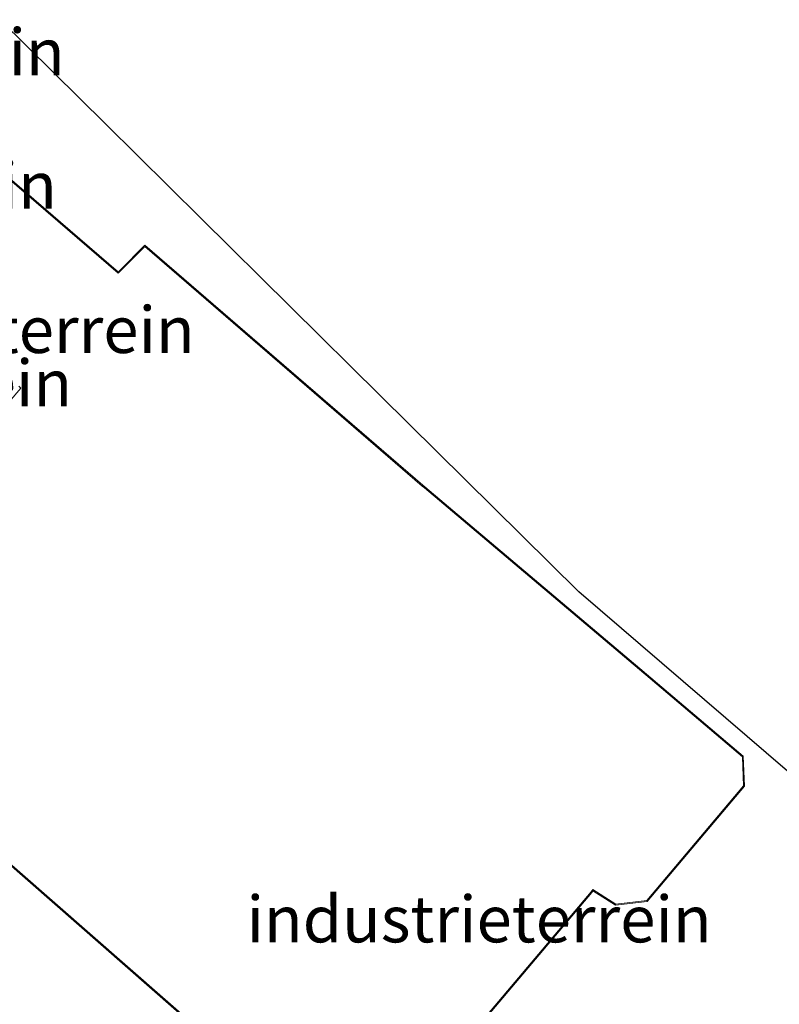
# Model space of a CAD drawing. Units: metres. Extents: x 160000 to 169090, y 400000 to 406251.
# Drawn here: x 164085 to 164126, y 403072 to 403125 of the extents above; entities that cross this region are included whole.
import ezdxf
from ezdxf.enums import TextEntityAlignment as Align

# ---------------------------------------------------------------- set-up
doc = ezdxf.new("R2010")
doc.units = ezdxf.units.M
for name, color, linetype, lineweight in [('B-ME-IE-GRONDWERKLIJN-GROND_INGERICHT-GV-B6', 253, 'Continuous', 18), ('B-ME-KG-KADASTRAAL-DAKRAND-L-B1', 13, 'Continuous', 18), ('B-ME-KG-KADASTRAAL-OPNAMEDTMGRENS-L-B1', 10, 'Continuous', 25), ('B-ME-OG-BEBOUWING-GV-B6', 173, 'Continuous', 18)]:
    doc.layers.add(name, color=color, linetype=linetype, lineweight=lineweight)
doc.styles.add('NLCS-ISO', font='NLCS-ISO.TTF')

msp = doc.modelspace()

# ---------------------------------------------------------------- linework, layer by layer
at = {"layer": 'B-ME-IE-GRONDWERKLIJN-GROND_INGERICHT-GV-B6'}
for points in [[(164103.692, 403063.723, 8.917), (164115.975, 403078.278, 8.917), (164116.038, 403078.374, 8.917), (164117.252, 403077.598, 8.917), (164118.954, 403077.8, 8.917), (164124.174, 403083.982, 8.917), (164124.109, 403085.593, 8.917), (164118.905, 403090.01, 8.917), (164118.79, 403090.107, 8.917), (164107.02, 403100.057, 8.917), (164106.906, 403100.154, 8.917), (164091.99, 403113.051, 8.917), (164090.641, 403111.686, 8.917), (164090.573, 403111.599, 8.917), (164083.939, 403117.3, 8.917), (164083.414, 403116.846, 8.917), (164079.782, 403119.896, 8.917), (164084.229, 403125.154, 8.728), (164089.893, 403119.55, 8.775), (164095, 403114.497, 8.826), (164104.624, 403104.974, 8.956), (164115.277, 403094.434, 8.927), (164127.632, 403083.809, 8.892), (164129.866, 403068.186, 8.746)], [(164076.25, 403071.786, 9.146), (164067.65, 403079.28, 9.116), (164068.144, 403080.322, 9.12), (164069.023, 403081.981, 9.147), (164070.38, 403083.767, 9.044), (164072.462, 403086.263, 8.902), (164074.46, 403088.484, 8.876), (164075.113, 403087.958, 8.917), (164075.237, 403087.85, 8.917), (164074.281, 403086.724, 8.917), (164076.036, 403085.133, 8.917), (164073.676, 403082.292, 8.917), (164079.842, 403077.086, 8.917), (164083.171, 403080.99, 8.917), (164083.228, 403081.088, 8.917), (164098.772, 403067.474, 8.917)]]:
    msp.add_polyline3d(points, dxfattribs=at)
at = {"layer": 'B-ME-KG-KADASTRAAL-DAKRAND-L-B1'}
for points in [[(164084.162, 403125.15, 11.307), (164079.712, 403119.889, 11.838), (164083.415, 403116.78, 12.066), (164083.939, 403117.234, 12.109), (164090.566, 403111.539, 12.063), (164090.672, 403111.646, 13.236), (164091.993, 403112.982, 13.193), (164106.88, 403100.11, 13.188), (164106.994, 403100.013, 13.949), (164118.767, 403090.061, 13.894), (164118.882, 403089.964, 15.151), (164124.06, 403085.57, 15.355), (164124.124, 403084, 15.37), (164118.929, 403077.847, 15.285), (164117.264, 403077.649, 15.197), (164116.04, 403078.432, 15.275), (164115.943, 403078.317, 13.975), (164103.662, 403063.765, 14.215)], [(164078.864, 403097.799, 13.272), (164085.337, 403105.373, 13.223), (164085.224, 403105.472, 11.372)], [(164098.851, 403067.471, 14.14), (164083.238, 403081.146, 14.085)]]:
    msp.add_polyline3d(points, dxfattribs=at)
at = {"layer": 'B-ME-KG-KADASTRAAL-OPNAMEDTMGRENS-L-B1'}
msp.add_polyline3d([(164127.632, 403083.809, 8.892), (164115.277, 403094.434, 8.927), (164104.624, 403104.974, 8.956), (164095, 403114.497, 8.826), (164089.893, 403119.55, 8.775), (164084.229, 403125.154, 8.728)], dxfattribs=at)
at = {"layer": 'B-ME-OG-BEBOUWING-GV-B6'}
for points in [[(164084.229, 403125.154, 8.728), (164079.782, 403119.896, 8.917), (164083.414, 403116.846, 8.917), (164083.939, 403117.3, 8.917), (164090.573, 403111.599, 8.917), (164090.641, 403111.686, 8.917), (164091.99, 403113.051, 8.917), (164106.906, 403100.154, 8.917), (164107.02, 403100.057, 8.917), (164118.79, 403090.107, 8.917), (164118.905, 403090.01, 8.917), (164124.109, 403085.593, 8.917), (164124.174, 403083.982, 8.917), (164118.954, 403077.8, 8.917), (164117.252, 403077.598, 8.917), (164116.038, 403078.374, 8.917), (164115.975, 403078.278, 8.917), (164103.692, 403063.723, 8.917)], [(164098.772, 403067.474, 8.917), (164083.228, 403081.088, 8.917)]]:
    msp.add_polyline3d(points, dxfattribs=at)

# ---------------------------------------------------------------- texts
at = {"layer": 'B-ME-IE-GRONDWERKLIJN-GROND_INGERICHT-GV-B6', "ltscale": 0.2, "style": 'NLCS-ISO'}
for p in [(164075.2057, 403123.4238), (164074.7857, 403116.2608), (164082.1838, 403108.5024), (164075.6051, 403105.6391), (164109.9279, 403076.8503)]:
    msp.add_text('industrieterrein', height=2.5, dxfattribs=at).set_placement(p, align=Align.MIDDLE_CENTER)

doc.saveas('drawing.dxf')
